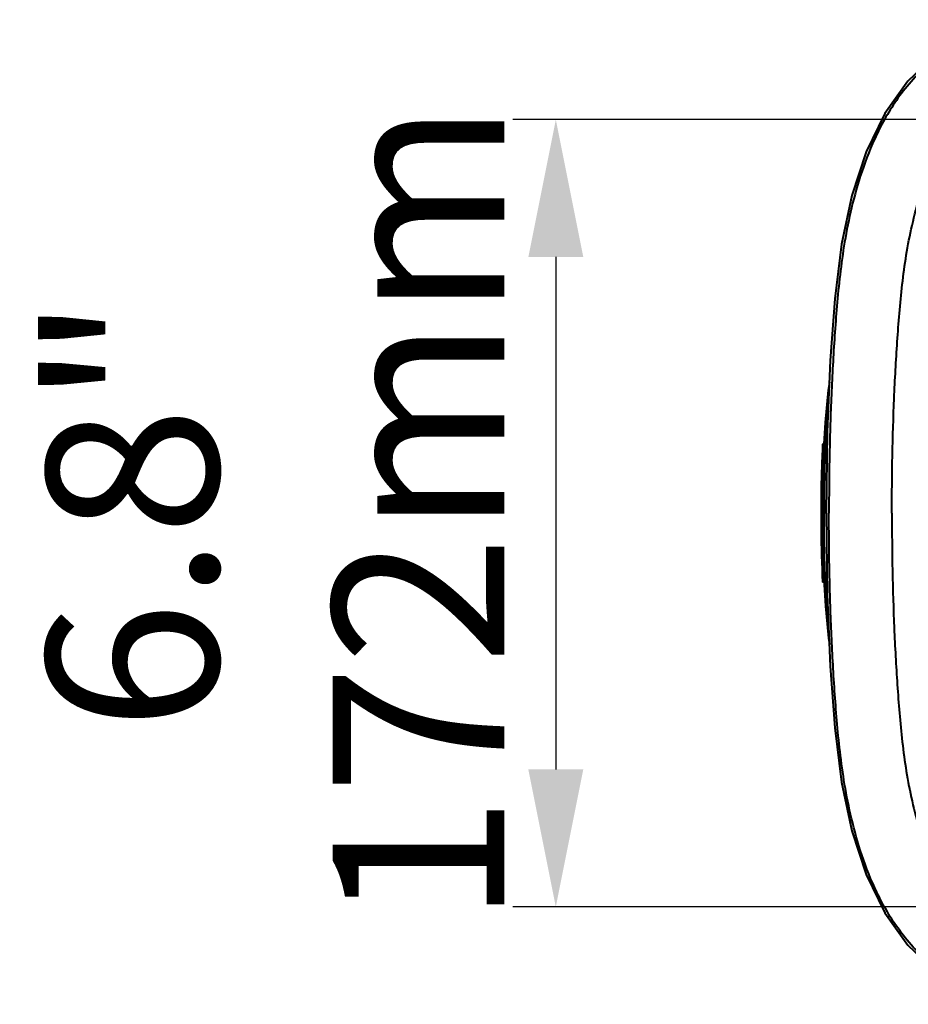
# Model space of a CAD drawing. Units: millimetres. Extents: x 9058 to 12801, y -2706 to 2587.
# Drawn here: x 9756 to 9950, y -261 to -46 of the extents above; entities that cross this region are included whole.
import ezdxf

# ---------------------------------------------------------------- set-up
doc = ezdxf.new("R2010")
doc.units = ezdxf.units.MM
doc.header["$LTSCALE"] = 81.675
doc.header["$PDSIZE"] = 0.01
doc.layers.get('0').update_dxf_attribs({"linetype": 'CONTINUOUS', "lineweight": 40})
doc.layers.get('Defpoints').update_dxf_attribs({"color": 27, "linetype": 'CONTINUOUS', "lineweight": 13})
doc.layers.add('dim', color=50, linetype='CONTINUOUS', lineweight=25)
doc.styles.add('ISO', font='ISOCP.SHX', dxfattribs={"bigfont": 'gbcbig.shx'})
doc.dimstyles.new('DIMSTYLE_1_4533', dxfattribs={"dimtxt": 37.5, "dimasz": 30, "dimexe": 9.375, "dimexo": 9.375, "dimgap": 11.25, "dimtad": 1, "dimdsep": 46, "dimtxsty": 'ISO', "dimblk": '_FILLED', "dimblk1": '_FILLED', "dimblk2": '_FILLED', "dimcen": 0.09, "dimadec": 1, "dimazin": 2, "dimtp": 0.01, "dimtm": 0.01, "dimtfac": 1, "dimtmove": 0, "dimatfit": 0, "dimldrblk": '_FILLED', "dimfxl": 0, "dimtolj": 1, "dimarcsym": 0})

# ---------------------------------------------------------------- blocks, each defined once
blk = doc.blocks.new('_FILLED')
at = {"color": 0, "linetype": 'ByBlock'}
blk.add_solid([(0, 0), (-1, 0.2), (-1, -0.2)], dxfattribs=at)
blk = doc.blocks.new('*D44')
at = {"layer": 'Defpoints', "color": 0}
for p in [(10015.25, -67.52), (9872.85, -239.52), (10015.25, -239.52)]:
    blk.add_point(p, dxfattribs=at)
at = {"layer": 'dim', "color": 0, "lineweight": -2}
for p, q in [((10005.87, -67.52), (9863.47, -67.52)), ((9872.85, -97.52), (9872.85, -209.52)), ((10005.87, -239.52), (9863.47, -239.52))]:
    blk.add_line(p, q, dxfattribs=at)
at = {"layer": 'dim', "color": 0, "lineweight": -2, "xscale": 30, "yscale": 30, "zscale": 30}
for p, rotation in [((9872.85, -67.52), 90), ((9872.85, -239.52), 270)]:
    blk.add_blockref('_FILLED', p, dxfattribs=dict(at, rotation=rotation))
at = {"layer": 'dim', "color": 0, "insert": (9811.6, -153.52), "char_height": 37.5, "attachment_point": 5, "rotation": 90, "style": 'ISO'}
blk.add_mtext('\\A1;6.8"\\P172mm', dxfattribs=at)

msp = doc.modelspace()

# ---------------------------------------------------------------- linework, layer by layer
for p, q in [((9931.424, -138.457), (9931.174, -138.457)), ((9931.778, -138.47), (9931.789, -138.226)), ((9931.153, -145.698), (9930.903, -145.698)), ((9930.925, -144.762), (9930.916, -145.15)), ((9930.942, -144.314), (9930.925, -144.762)), ((9930.926, -144.706), (9930.925, -144.762)), ((9930.937, -144.314), (9930.926, -144.706)), ((9931.2, -144.314), (9930.95, -144.314)), ((9931.175, -144.743), (9931.086, -150.04)), ((9931.169, -144.989), (9931.175, -144.743)), ((9931.175, -144.743), (9931.182, -144.492)), ((9931.182, -144.492), (9931.187, -144.314)), ((9931.566, -144.747), (9931.572, -144.472)), ((9931.48, -154.869), (9931.478, -153.516)), ((9931.418, -168.583), (9931.167, -168.583))]:
    msp.add_line(p, q)
for points in [[(9980.092, -45.676), (9970.467, -46.516), (9962.484, -49.277), (9955.658, -53.51), (9949.764, -59.134), (9944.746, -66.172), (9940.66, -74.568), (9937.538, -84.111), (9935.29, -94.728), (9933.817, -106.645), (9932.842, -120.115), (9932.18, -135.731), (9931.943, -153.52)], [(9932.639, -124.892), (9932.403, -126.626), (9931.719, -133.721), (9931.413, -138.457)], [(9931.086, -150.04), (9931.091, -157.484), (9931.279, -165.572)], [(9931.943, -153.52), (9932.18, -171.308), (9932.842, -186.925), (9933.817, -200.394), (9935.29, -212.312), (9937.538, -222.929), (9940.66, -232.472), (9944.746, -240.867), (9949.764, -247.905), (9955.658, -253.53), (9962.484, -257.763), (9970.467, -260.523)], [(9931.279, -165.572), (9931.763, -173.863), (9932.447, -180.8), (9932.641, -182.195)]]:
    msp.add_lwpolyline(points)
for centre, radius, start, end in [((10123.732, -147.354), 192.162, 174.6693, 177.35057), ((10169.702, -150.502), 238.832, 177.10914, 178.51551), ((10169.564, -150.486), 238.444, 177.10823, 178.51689), ((10188.754, -150.138), 257.241, 177.40031, 178.80025), ((10188.402, -150.167), 256.893, 177.39062, 178.72988), ((10241.273, -152.535), 310.196, 178.7369, 178.93965), ((10238.329, -152.483), 307.251, 178.60236, 178.73458), ((10323.539, -153.088), 392.061, 178.78096, 180.06257), ((10334.593, -153.188), 403.112, 178.80086, 180.06075), ((10280.757, -153.185), 349.685, 178.95296, 179.76001), ((10333.576, -153.512), 402.505, 179.74489, 180.23899), ((10287.907, -153.74), 356.835, 180.23306, 180.82485)]:
    msp.add_arc(centre, radius, start, end)
for points, knots in [([(9979.13, -46.206), (9978.106, -46.207), (9975.977, -46.273), (9972.765, -46.646), (9969.531, -47.312), (9965.388, -48.564), (9960.584, -50.748), (9955.557, -54.17), (9951.375, -58.071), (9946.971, -63.421), (9942.928, -70.346), (9939.645, -78.662), (9937.436, -86.599), (9935.929, -94.142), (9934.931, -101.316), (9934.267, -108.145), (9933.614, -116.868), (9933.017, -127.625), (9932.628, -140.553), (9932.55, -149.189), (9932.55, -153.52)], [0, 0, 0, 0, 0.0235697, 0.0490142, 0.0743877, 0.0995353, 0.1485866, 0.1952506, 0.2390119, 0.2798742, 0.3545062, 0.4225598, 0.4853387, 0.5440565, 0.5996227, 0.6521033, 0.7020823, 0.8010974, 0.9002321, 1, 1, 1, 1]), ([(9946.306, -153.52), (9946.306, -149.319), (9946.38, -140.961), (9946.69, -130.535), (9947.093, -122.247), (9947.473, -116.047), (9947.933, -109.814), (9948.532, -103.502), (9949.396, -97.074), (9950.661, -90.525), (9952.438, -83.9), (9954.918, -77.326), (9958.377, -71.032), (9962.38, -66.381), (9966.389, -63.378), (9969.873, -61.575), (9973.748, -60.375), (9976.48, -60.042), (9977.872, -59.986)], [0, 0, 0, 0, 0.117363, 0.2335443, 0.2914043, 0.349187, 0.4071124, 0.4660208, 0.5263187, 0.5882551, 0.6522517, 0.7177825, 0.7841121, 0.8520298, 0.8872514, 0.9235497, 0.961073, 1, 1, 1, 1]), ([(9931.789, -138.226), (9931.862, -136.676), (9932.045, -133.579), (9932.315, -130.488), (9932.462, -128.944)], [0, 0, 0, 0, 0.5001206, 1, 1, 1, 1]), ([(9930.903, -145.698), (9930.819, -149.512), (9930.783, -157.143), (9930.967, -164.773), (9931.167, -168.583)], [0, 0, 0, 0, 0.5000037, 1, 1, 1, 1]), ([(9930.916, -145.15), (9930.915, -145.194), (9930.91, -145.376), (9930.906, -145.558), (9930.903, -145.698)], [0, 0, 0, 0, 0.2375337, 1, 1, 1, 1]), ([(9932.405, -177.607), (9932.229, -175.719), (9931.934, -171.937), (9931.567, -164.357), (9931.491, -158.664), (9931.48, -154.869)], [0, 0, 0, 0, 0.2498691, 0.4998935, 1, 1, 1, 1]), ([(9932.472, -178.191), (9932.276, -176.151), (9931.932, -172.064), (9931.647, -165.919), (9931.507, -159.768), (9931.482, -155.666), (9931.481, -153.616)], [0, 0, 0, 0, 0.2498689, 0.499878, 0.7499348, 1, 1, 1, 1]), ([(9979.167, -260.833), (9978.148, -260.833), (9976.022, -260.77), (9972.813, -260.402), (9969.576, -259.739), (9965.431, -258.491), (9960.621, -256.313), (9955.588, -252.894), (9951.399, -248.994), (9946.988, -243.645), (9942.94, -236.718), (9939.652, -228.399), (9937.44, -220.458), (9935.931, -212.913), (9934.933, -205.736), (9934.268, -198.905), (9933.615, -190.18), (9933.018, -179.421), (9932.628, -166.489), (9932.55, -157.852), (9932.55, -153.52)], [0, 0, 0, 0, 0.0234736, 0.0489204, 0.0742943, 0.0994446, 0.1485067, 0.1951863, 0.2389644, 0.2798416, 0.3544928, 0.422558, 0.4853458, 0.5440675, 0.5996369, 0.6521201, 0.7020986, 0.8011084, 0.9002376, 1, 1, 1, 1]), ([(9946.306, -153.52), (9946.306, -157.719), (9946.38, -166.076), (9946.69, -176.499), (9947.093, -184.784), (9947.472, -190.983), (9947.932, -197.214), (9948.531, -203.524), (9949.393, -209.949), (9950.657, -216.496), (9952.432, -223.12), (9954.909, -229.693), (9958.363, -235.985), (9962.359, -240.639), (9966.363, -243.645), (9969.843, -245.452), (9973.714, -246.657), (9976.444, -246.995), (9977.835, -247.052)], [0, 0, 0, 0, 0.1173713, 0.2335609, 0.2914251, 0.3492119, 0.4071403, 0.4660501, 0.5263487, 0.5882848, 0.6522798, 0.7178121, 0.7841433, 0.8520567, 0.8872731, 0.9235646, 0.9610797, 1, 1, 1, 1])]:
    msp.add_open_spline(points, degree=3, knots=knots)

# ---------------------------------------------------------------- dimensions: what is measured, and where the dimension line sits
at = {"layer": 'dim'}
dim = msp.add_linear_dim(base=(9872.847, -239.52), p1=(10015.245, -67.52), p2=(10015.245, -239.52), angle=90, text='6.8"\\P<>mm', dimstyle='DIMSTYLE_1_4533', override={"dimdec": 0, "dimtxsty": 'ISO', "dimblk": '_FILLED', "dimblk1": '_FILLED', "dimblk2": '_FILLED'}, dxfattribs=at)
dim.commit()
dim.dimension.update_dxf_attribs({"geometry": '*D44', "text_midpoint": (9872.847, -153.52), "dimtype": 160})

doc.saveas('drawing.dxf')
